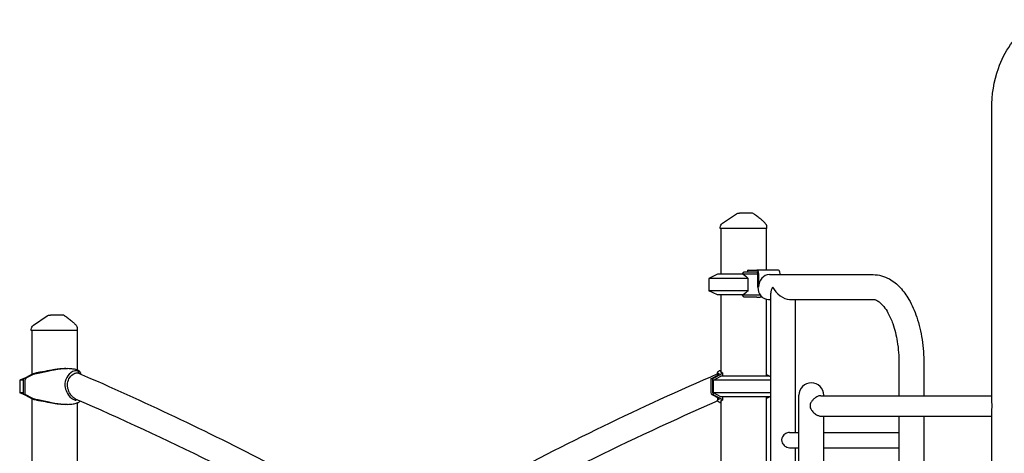
# Model space of a CAD drawing. Units: millimetres. Extents: x 183628 to 267728, y -8306 to 21394.
# Drawn here: x 230281 to 232210, y 11522 to 12373 of the extents above; entities that cross this region are included whole.
import ezdxf

# ---------------------------------------------------------------- set-up
doc = ezdxf.new("R2010")
doc.units = ezdxf.units.MM
doc.header["$LTSCALE"] = 15
doc.layers.add('P001', color=131, linetype='Continuous')

msp = doc.modelspace()

# ---------------------------------------------------------------- linework, layer by layer
at = {"layer": 'P001'}
for p, q in [((232185.7, 11627.6), (232185.7, 12198.5)), ((231658.4, 11973.5), (231685.4, 11991.8)), ((231691, 11993.5), (231691.9, 11993.5)), ((231714.7, 11993.5), (231691.9, 11993.5)), ((231654, 11963.5), (231654, 11965.2)), ((231745, 11963.5), (231654, 11963.5)), ((231655, 11963.5), (231655, 11873.5)), ((231744, 11963.5), (231744, 11881.7)), ((231745, 11963.5), (231745, 11966.4)), ((231707.9, 11878.5), (231707.9, 11881.7)), ((231708.6, 11881.7), (231707.9, 11881.7)), ((231708.6, 11881.7), (231725.8, 11881.7)), ((231767.9, 11881.7), (231725.8, 11881.7)), ((231648.5, 11873.5), (231631.5, 11865.6)), ((231631.5, 11865.6), (231631.5, 11841.4)), ((231708.4, 11865.6), (231631.5, 11865.6)), ((231698.9, 11873.5), (231648.5, 11873.5)), ((231696.5, 11873.5), (231700.4, 11878.1)), ((231721, 11873.5), (231698.9, 11873.5)), ((231700.9, 11878.5), (231725.3, 11878.5)), ((231708.6, 11878.5), (231707.9, 11878.5)), ((231708.4, 11841.4), (231708.4, 11865.6)), ((231708.6, 11878.5), (231725.4, 11878.5)), ((231727.4, 11873.5), (231721, 11873.5)), ((231725.4, 11878.5), (231725.3, 11878.5)), ((231727.4, 11848.5), (231727.4, 11874.4)), ((231729, 11875.3), (231729, 11848.5)), ((231750.1, 11872.8), (231953.3, 11872.8)), ((231771.1, 11872.8), (231771.1, 11875.3)), ((231648.5, 11833.5), (231631.5, 11841.4)), ((231708.4, 11841.4), (231631.5, 11841.4)), ((231698.9, 11833.5), (231648.5, 11833.5)), ((231655, 11833.5), (231655, 11682.4)), ((231700.4, 11828.9), (231696.5, 11833.5)), ((231698.9, 11833.5), (231721, 11833.5)), ((231725.3, 11828.5), (231700.9, 11828.5)), ((231721, 11833.5), (231731.9, 11833.5)), ((231725.3, 11828.5), (231732.1, 11828.5)), ((231736.5, 11828.5), (231732.1, 11828.5)), ((231744, 11824.8), (231744, 11673.5)), ((231748.5, 11824.2), (231753, 11824.2)), ((231753, 10260.7), (231753, 11836.4)), ((231789.5, 11824.2), (231953.3, 11824.2)), ((231801.6, 11563.5), (231801.6, 11824.2)), ((230308.4, 11773.5), (230335.4, 11791.8)), ((230341, 11793.5), (230341.9, 11793.5)), ((230364.7, 11793.5), (230341.9, 11793.5)), ((230395, 11763.5), (230395, 11766.4)), ((230304, 11763.5), (230304, 11765.2)), ((230395, 11763.5), (230304, 11763.5)), ((230305, 11763.5), (230305, 11677.4)), ((230394, 11763.5), (230394, 11685.7)), ((232004, 11698.5), (232004, 11635.5)), ((232052.6, 11698.5), (232052.6, 11635.5)), ((230292.6, 11670.7), (230281.5, 11665.6)), ((230290.9, 11669.9), (230303.6, 11676.7)), ((230306.3, 11676.6), (230293.8, 11669.9)), ((230371.7, 11688.5), (230374.9, 11688.5)), ((230398, 11680.4), (230398.8, 11678.9)), ((230400.3, 11680.5), (230400.3, 11678.2)), ((231635.6, 11668.5), (231650.5, 11676.6)), ((231653.6, 11676.7), (231638.4, 11668.5)), ((231640.6, 11665.6), (231655.3, 11673.5)), ((231648.7, 11680.5), (231648.7, 11675.6)), ((231750.5, 11673.5), (231655.3, 11673.5)), ((231658.5, 11680.2), (231658.5, 11673.5)), ((231753, 11672.6), (231745.4, 11676.7)), ((231750.5, 11673.5), (231753, 11672.3)), ((230281.5, 11665.6), (230281.5, 11641.4)), ((230288.4, 11665.6), (230281.5, 11665.6)), ((230288.4, 11665.3), (230288.4, 11638.5)), ((230291.3, 11665.3), (230291.3, 11638.5)), ((231638.4, 11668.5), (231635.6, 11668.5)), ((231635.6, 11668.5), (231635.6, 11641.7)), ((231638.4, 11668.5), (231638.4, 11641.7)), ((231753, 11665.6), (231640.6, 11665.6)), ((231640.6, 11641.4), (231640.6, 11665.6)), ((230292.6, 11636.3), (230281.5, 11641.4)), ((230288.4, 11641.4), (230281.5, 11641.4)), ((230288.4, 11638.5), (230291.3, 11638.5)), ((230303.6, 11630.3), (230288.4, 11638.5)), ((230291.3, 11638.5), (230306.3, 11630.4)), ((231650.5, 11630.4), (231638, 11637.2)), ((231753, 11641.4), (231640.6, 11641.4)), ((231655.3, 11633.5), (231640.6, 11641.4)), ((231640.9, 11637.2), (231653.6, 11630.3)), ((231648.7, 11631.4), (231648.7, 11626.5)), ((231750.5, 11633.5), (231655.3, 11633.5)), ((231658.5, 11633.5), (231658.5, 11626.8)), ((231744, 11633.5), (231744, 10673.5)), ((231745.4, 11630.3), (231753, 11634.5)), ((231750.5, 11633.5), (231753, 11634.7)), ((231808, 9963.5), (231808, 11636.5)), ((231850.7, 11635.5), (232185.7, 11635.5)), ((231856.6, 11635.5), (231856.6, 11636.5)), ((230305, 11629.6), (230305, 10677.4)), ((230374.9, 11618.5), (230371.7, 11618.5)), ((230394, 11621.3), (230394, 10800.2)), ((231655, 11624.6), (231655, 10682.4)), ((231850.7, 11595.5), (232185.7, 11595.5)), ((231856.6, 11030.5), (231856.6, 11595.5)), ((232004, 11595.5), (232004, 11368.5)), ((232052.6, 11595.5), (232052.6, 11030.5)), ((232185.7, 10627.6), (232185.7, 11603.4)), ((231789.5, 11563.5), (231808, 11563.5)), ((231856.6, 11563.5), (232004, 11563.5)), ((231789.5, 11533.5), (231808, 11533.5)), ((231801.6, 11168.5), (231801.6, 11533.5)), ((231856.6, 11533.5), (232004, 11533.5))]:
    msp.add_line(p, q, dxfattribs=at)
for points in [[(232185.7, 12198.5, -0.083738), (232198.7, 12277.3, -0.072123), (232222.6, 12323.9, -0.080015), (232252.1, 12353.8, -0.110513), (232291.8, 12371.3, -0.046614), (232308.3, 12372.8)], [(231685.4, 11991.8), (231685.4, 11991.8, -0.149856), (231691, 11993.5)], [(231719.5, 11992.3, -0.034727), (231726.4, 11987.7, -0.023106), (231732.8, 11982.4, -0.008718), (231736.9, 11978.7, -0.00518), (231740.8, 11974.8, -0.001089), (231742.1, 11973.5)], [(231654, 11965.2), (231654, 11965.2, -0.248227), (231658.4, 11973.5)], [(231698.9, 11873.5), (231698.9, 11873.5, -0.008655), (231708.4, 11865.6)], [(231953.3, 11872.8, -0.127316), (231985.1, 11864.3, -0.079128), (232006.4, 11847.4, -0.057176), (232023.4, 11824.3, -0.05066), (232038.7, 11789.5, -0.042788), (232049.1, 11745.7, -0.037888), (232052.6, 11698.5)], [(231708.4, 11841.4), (231708.4, 11841.4, -0.008655), (231698.9, 11833.5)], [(231953.3, 11824.2, -0.111676), (231959.9, 11822.7, -0.065783), (231966.5, 11818.4, -0.05183), (231974.4, 11810.2, -0.04195), (231982.4, 11797.9, -0.04162), (231991.7, 11776.8, -0.043433), (232000.6, 11741.6, -0.040853), (232004, 11698.5)], [(230335.4, 11791.8), (230335.4, 11791.8, -0.149856), (230341, 11793.5)], [(230369.5, 11792.3, -0.034727), (230376.4, 11787.7, -0.023106), (230382.8, 11782.4, -0.008718), (230386.9, 11778.7, -0.00518), (230390.8, 11774.8, -0.001089), (230392.1, 11773.5)], [(230304, 11765.2), (230304, 11765.2, -0.248227), (230308.4, 11773.5)], [(230304.1, 11677, -0.037317), (230308.8, 11679, -0.032135), (230313.2, 11680.3, -0.008514), (230314.1, 11680.5)], [(230310.3, 11678, 0.022954), (230309.8, 11678, 0.016207), (230309.2, 11677.8, 0.049823), (230306.5, 11676.7)], [(230374.9, 11688.5, 0.022694), (230364.7, 11688, 0.017239), (230353.6, 11686.6, 0.009276), (230344.7, 11685, 0.005153), (230336.2, 11683.2, 0.000005), (230324, 11680.5, -0.008052), (230316.7, 11679, -0.011108), (230311.8, 11678.2, -0.004776), (230310.3, 11678)], [(230371.7, 11688.5, 0.020334), (230362.6, 11688.1, 0.015274), (230352.6, 11687, 0.008258), (230344.6, 11685.7, 0.005057), (230326.1, 11682.2, -0.008599), (230319.6, 11681.1, -0.011338), (230315.3, 11680.6, -0.004721), (230314.1, 11680.5)], [(231648.7, 11678.2, 0.021524), (231203.8, 11462.6, 0.019529), (230933.9, 11302.7, 0.025027), (230708.6, 11140.5, 0.033576), (230531.2, 10977.9, 0.026257), (230448.7, 10880.9, 0.066892), (230346.6, 10705.6, 0.022323), (230330, 10658.5)], [(230398, 11680.4, 0.13603), (230395.4, 11683.3, 0.113306), (230392.6, 11684.3, 0.073512), (230389.6, 11684.2, 0.070084), (230385.2, 11682.6, 0.301893), (230370.2, 11655, 0.178267), (230381.4, 11631.8, 0.060617), (230385.9, 11628.4, 0.054091), (230388.8, 11627.2, 0.074428), (230391.4, 11626.8, 0.133989), (230394.6, 11627.7)], [(230400.3, 11680.5, 0.099106), (230400.1, 11681.3, 0.069112), (230399.6, 11682.2, 0.062387), (230398.4, 11683.4, 0.042253), (230396.5, 11684.6, 0.036087), (230393.6, 11685.9, 0.034457), (230388.8, 11687.2, 0.017184), (230385.4, 11687.8, 0.015273), (230381.7, 11688.2, 0.021392), (230374.9, 11688.5)], [(230390.2, 11629.6, -0.065574), (230386.9, 11631.7, -0.035845), (230384.5, 11633.9, -0.045876), (230380.9, 11638.5, -0.081682), (230376.1, 11649.6, -0.059086), (230375.2, 11656.7, -0.252191), (230386.2, 11677.6, -0.049755), (230389.5, 11679.4, -0.045024), (230391.9, 11680.1, -0.102971), (230395.4, 11680.2, -0.049734), (230396.7, 11679.8)], [(230396.7, 11679.8, -0.017425), (230770.2, 11502.5, -0.016284), (231024.5, 11359.7)], [(231648.7, 11675.9), (231648.7, 11675.9, 0.007702), (231648.6, 11675.6)], [(231651.9, 11678, -0.025899), (231651, 11678.3, -0.033114), (231650.3, 11678.6, -0.042897), (231649.7, 11678.9, -0.056018), (231649.2, 11679.3, -0.087446), (231648.8, 11679.9, -0.131314), (231648.7, 11680.8, -0.061481), (231648.9, 11681.3, -0.037956), (231649.1, 11681.7, -0.048746), (231649.6, 11682.4, -0.036416), (231650.3, 11683.1, -0.028598), (231651.2, 11683.8, -0.02736), (231652.6, 11684.7, -0.026667), (231654.7, 11685.6, -0.003459), (231655, 11685.7)], [(231650.7, 11676.7, 0.012418), (231651.2, 11677, 0.010168), (231651.4, 11677.2, 0.01364), (231651.7, 11677.3, 0.031291), (231651.9, 11677.6, 0.028415), (231652, 11677.7, 0.045985), (231652.1, 11677.8, 0.040968), (231652.1, 11677.8, 0.056463), (231652.1, 11677.9, 0.075068), (231652.1, 11677.9, 0.146373), (231652.1, 11678, 0.066047), (231652, 11678, 0.046066), (231652, 11678, 0.034292), (231651.9, 11678)], [(231658.4, 11680.5, -0.233813), (231658.5, 11680.2, -0.063503), (231658.5, 11680.1, -0.045946), (231658.5, 11680, -0.049977), (231658.3, 11679.8, -0.020398), (231658.2, 11679.7, -0.018819), (231658, 11679.5, -0.013571), (231657.8, 11679.2, -0.015076), (231657.3, 11678.9, -0.010977), (231656.7, 11678.5, -0.012148), (231655.6, 11677.8, -0.009848), (231654.1, 11677)], [(231658.4, 11680.5, -0.01172), (231657.8, 11680.5, -0.014314), (231657.3, 11680.7, -0.034668), (231656.4, 11680.9, -0.038543), (231655.9, 11681.2, -0.053395), (231655.4, 11681.5, -0.072478), (231655.2, 11681.8, -0.137182), (231655, 11682.4)], [(231744.9, 11677), (231744.9, 11677, 0.00902), (231744, 11677.4)], [(231850.7, 11635.5, 0.050625), (231848.5, 11635.3, 0.027143), (231846.9, 11634.9, 0.03334), (231844.4, 11633.8, 0.057783), (231838.5, 11630.1, 0.048256), (231834.1, 11625.8, 0.067207), (231830.9, 11620.9, 0.085719), (231829.7, 11616.5, 0.106043), (231830.3, 11611.5, 0.066542), (231832.4, 11607.4, 0.044867), (231835.5, 11603.7, 0.069025), (231842.7, 11598.1, 0.028166), (231845.3, 11596.8, 0.03471), (231847.7, 11595.9, 0.062956), (231850.7, 11595.5)], [(230314.1, 11626.6, -0.031559), (230310.1, 11627.6, -0.040569), (230304.6, 11629.8, -0.005709), (230304.1, 11630)], [(230306.5, 11630.3, 0.04519), (230309, 11629.3, 0.017334), (230309.7, 11629.1, 0.020926), (230310.2, 11629, 0.004859), (230310.3, 11629)], [(230310.3, 11629, -0.014095), (230315, 11628.3, -0.008568), (230320.3, 11627.3, -0.005417), (230332.1, 11624.7, 0.003088), (230340.3, 11622.9, 0.012417), (230353.6, 11620.4, 0.016836), (230364.7, 11619, 0.021646), (230374.9, 11618.5)], [(230314.1, 11626.6, -0.014131), (230318.1, 11626.1, -0.008753), (230322.7, 11625.4, -0.006554), (230340.7, 11622, 0.013342), (230354.6, 11619.8, 0.015905), (230364.5, 11618.8, 0.015607), (230371.7, 11618.5)], [(230374.9, 11618.5, 0.018187), (230380.9, 11618.7, 0.022338), (230386.5, 11619.4, 0.021423), (230390.4, 11620.2, 0.025385), (230393.6, 11621.2, 0.022664), (230395.7, 11622, 0.027056), (230397.3, 11622.9, 0.033913), (230398.6, 11623.8, 0.067288), (230399.7, 11625, 0.023265), (230399.9, 11625.4)], [(230390.2, 11629.6), (230390.2, 11629.6, -0.011855), (230655.2, 11506.4)], [(231649.1, 11625.3), (231649.1, 11625.3, 0.011589), (231391.4, 11505.2)], [(231655, 11621.3, -0.025536), (231652.9, 11622.2, -0.031092), (231651.2, 11623.2, -0.03472), (231650.1, 11624, -0.037399), (231649.5, 11624.7, -0.039599), (231649.1, 11625.3, -0.036758), (231648.9, 11625.7, -0.061481), (231648.7, 11626.3, -0.190083), (231649, 11627.5, -0.063305), (231649.4, 11627.9, -0.038679), (231649.8, 11628.2, -0.031632), (231650.3, 11628.5, -0.026026), (231650.8, 11628.7, -0.027689), (231651.7, 11628.9, -0.006057), (231651.9, 11629)], [(231651.9, 11629, 0.030904), (231652, 11629, 0.043486), (231652, 11629, 0.062465), (231652.1, 11629.1, 0.204608), (231652.1, 11629.2, 0.065559), (231652.1, 11629.2, 0.047988), (231652.1, 11629.3, 0.043369), (231652, 11629.3, 0.036266), (231652, 11629.4, 0.029869), (231651.8, 11629.6, 0.011761), (231651.7, 11629.7, 0.01424), (231651.4, 11629.9, 0.010638), (231651.2, 11630, 0.013066), (231650.7, 11630.3)], [(231654.1, 11630, -0.011202), (231655.9, 11629, -0.009975), (231656.7, 11628.5, -0.015002), (231657.5, 11628, -0.016048), (231657.9, 11627.7, -0.015857), (231658.1, 11627.5, -0.037914), (231658.4, 11627.2, -0.052711), (231658.5, 11627, -0.048671), (231658.5, 11626.9, -0.066869), (231658.5, 11626.8, -0.20772), (231658.4, 11626.6)], [(231655, 11624.6, -0.1474), (231655.2, 11625.2, -0.071515), (231655.5, 11625.6, -0.047006), (231655.9, 11625.9, -0.039234), (231656.4, 11626.1, -0.023416), (231657, 11626.3, -0.016711), (231657.5, 11626.4, -0.013799), (231658, 11626.5, -0.007681), (231658.4, 11626.6)], [(231744, 11629.6), (231744, 11629.6, 0.008705), (231744.9, 11630)], [(232185.7, 11603.4, -0.016087), (232185.8, 11605.4, -0.007946), (232186, 11607.5, 0.001352), (232186.2, 11610.6, 0.00863), (232186.4, 11613, 0.026959), (232186.4, 11618, 0.009214), (232186.2, 11620.5, 0.001352), (232186, 11623.5, -0.007946), (232185.8, 11625.6, -0.01393), (232185.7, 11627.6)], [(231789.5, 11563.5, 0.077792), (231785.5, 11562.8, 0.056372), (231782.1, 11561.3, 0.135067), (231775.5, 11554.7, 0.247997), (231775.2, 11543.1, 0.066555), (231777.5, 11539.5, 0.113065), (231784.1, 11534.7, 0.094111), (231789.2, 11533.5, 0.006933), (231789.5, 11533.5)]]:
    msp.add_lwpolyline(points, format="xyb", dxfattribs=at)
for points in [[(231685.4, 11991.8, 0.002398), (231685.4, 11991.8, 0.002913), (231685.4, 11991.8, 0.003909), (231685.4, 11991.8, 0.008173), (231685.4, 11991.8, 0.017266), (231685.4, 11991.8, 0.033368), (231685.4, 11991.8, 0.129492), (231685.4, 11991.8, 0.595877)], [(231654, 11965.2, 192.53133), (231654, 11965.2, 141.79489), (231654, 11965.2, 50.281709), (231654, 11965.2, 109.542419), (231654, 11965.2, 141.133873), (231654, 11965.2, 31.37338), (231654, 11965.2, 132.296988), (231654, 11965.2, 132.039573)], [(230335.4, 11791.8, 0.001839), (230335.4, 11791.8, 0.003712), (230335.4, 11791.8, 0.003939), (230335.4, 11791.8, 0.008153), (230335.4, 11791.8, 0.017296), (230335.4, 11791.8, 0.032831), (230335.4, 11791.8, 0.129915), (230335.4, 11791.8, 0.596636)]]:
    msp.add_lwpolyline(points, format="xyb", close=True, dxfattribs=at)
for centre, radius, start, end in [((231714.7, 11983.5), 10, 61.1003, 89.9944), ((231735, 11966.4), 10, 0, 44.6088), ((230364.7, 11783.5), 10, 61.1003, 89.9944), ((230385, 11766.4), 10, 0, 44.6088), ((231832.3, 11636.5), 24.3, 0, 180)]:
    msp.add_arc(centre, radius, start, end, dxfattribs=at)
for centre, major_axis, ratio, start_param, end_param in [((231725.8, 11875.3), (0, -6.4), 0.5, 1.570796, 3.141593), ((231767.9, 11875.3), (0, 6.4), 0.5, -1.570796, 0), ((231699.5, 11899.5), (-43, -43), 0.267949, 1.330144, 1.34114), ((231725.4, 11874.4), (0, 4.1), 0.5, -1.570796, 0), ((231750.1, 11848.5), (0, 24.3), 0.866025, 0, 1.570796), ((231748.5, 11848.5), (0, 24.3), 0.866025, 1.570796, 3.141593), ((231777.3, 11848.5), (-21, -21), 0.57735, -1.047198, -0.523599), ((231777.3, 11848.5), (-21, 21), 0.57735, 1.047198, 2.617994), ((231699.5, 11807.5), (43, -43), 0.267949, 1.800453, 1.811449), ((230292.8, 11665.3), (0, 5), 0.866025, 0.438251, 1.570796), ((230295.6, 11665.3), (0, -5), 0.866025, -2.703341, -1.570796), ((230349.5, 11563.6), (0, -124.9), 0.866025, -2.708777, -2.703341), ((230308.2, 11676.6), (3.61, 1.47), 0.212178, 1.993468, 2.052512), ((231648.6, 11676.6), (3.61, 1.47), 0.212178, -1.089089, -1.030046), ((231699.5, 11563.6), (0, 124.9), 0.866025, 0.432816, 0.438251), ((231699.5, 11563.6), (0, 124.9), 0.866025, -0.438251, -0.432816), ((231639.9, 11641.7), (0, 5), 0.866025, 1.570796, 2.703341), ((231642.8, 11641.7), (0, -5), 0.866025, -1.570796, -0.438251), ((230349.5, 11743.5), (0, -124.9), 0.866025, -0.438251, -0.432816), ((230308.2, 11630.4), (-3.61, 1.47), 0.212178, 1.089081, 1.148124), ((231648.6, 11630.4), (-3.61, 1.47), 0.212178, 4.171638, 4.230682), ((231699.5, 11743.5), (0, 124.9), 0.866025, 2.703341, 2.708777), ((231699.5, 11743.5), (0, 124.9), 0.866025, 3.574408, 3.579844)]:
    msp.add_ellipse(centre, major_axis=major_axis, ratio=ratio, start_param=start_param, end_param=end_param, dxfattribs=at)

doc.saveas('drawing.dxf')
